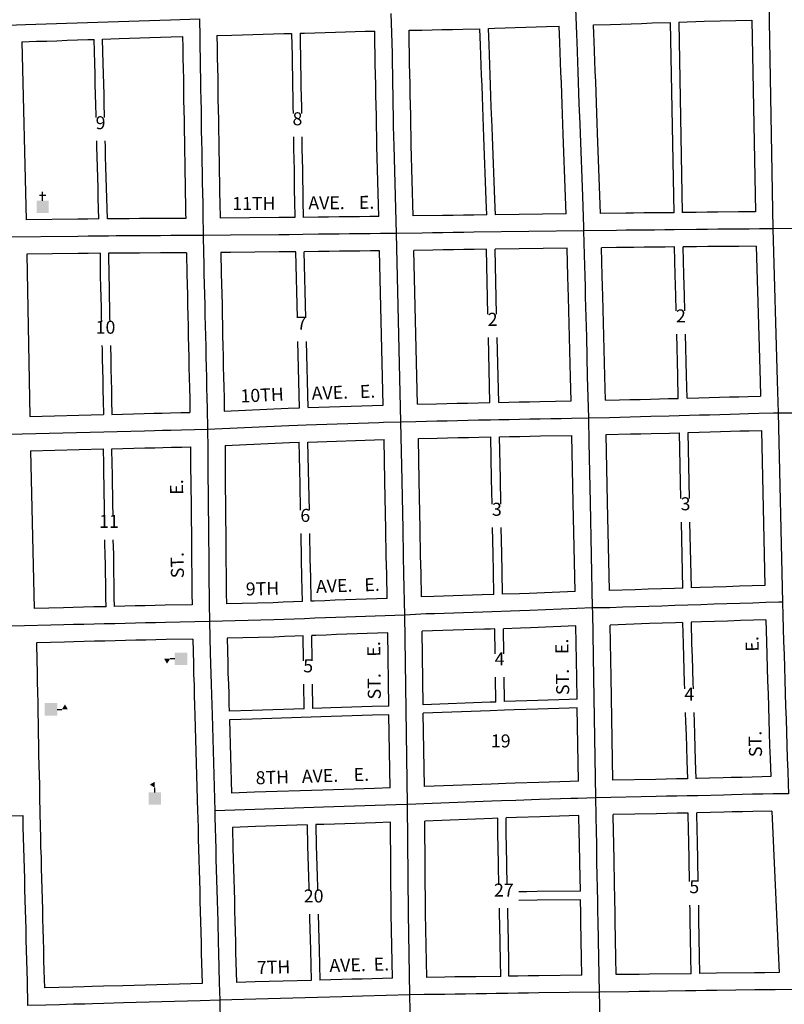
# Model space of a CAD drawing. Extents: x 2014810 to 2027472, y 16469659 to 16479748.
# Drawn here: x 2021221 to 2022689, y 16472814 to 16474706 of the extents above; entities that cross this region are included whole.
import ezdxf
from ezdxf.enums import TextEntityAlignment as Align

# ---------------------------------------------------------------- set-up
doc = ezdxf.new("R2010")
doc.units = 0
doc.header["$MEASUREMENT"] = 0
for name, color, linetype in [('L17', 7, 'CONTINUOUS'), ('L18', 7, 'CONTINUOUS'), ('L23', 7, 'CONTINUOUS'), ('L3', 7, 'CONTINUOUS'), ('L9', 7, 'CONTINUOUS')]:
    doc.layers.add(name, color=color, linetype=linetype)
doc.styles.add('STYLE-FONT002', font='font002.shx')

# ---------------------------------------------------------------- blocks, each defined once
blk = doc.blocks.new('CH')
at = {"layer": 'L17', "color": 7, "linetype": 'CONTINUOUS'}
for p, q in [((-98, 178), (101, 178)), ((0, 0), (0, 282))]:
    blk.add_line(p, q, dxfattribs=at)
at = {"layer": 'L17', "color": 7, "linetype": 'CONTINUOUS', "extrusion": (0, 0, -1)}
blk.add_solid([(195, -398), (195, 0), (-195, -398), (-195, 0)], dxfattribs=at)
blk = doc.blocks.new('SCL')
at = {"layer": 'L17', "color": 7, "linetype": 'CONTINUOUS'}
blk.add_line((199, 398), (199, 547), dxfattribs=at)
blk.add_solid([(41, 647), (199, 738), (199, 547)], dxfattribs=at)
at = {"layer": 'L17', "color": 7, "linetype": 'CONTINUOUS', "extrusion": (0, 0, -1)}
blk.add_solid([(0, 0), (0, 398), (-398, 0), (-398, 398)], dxfattribs=at)

msp = doc.modelspace()

# ---------------------------------------------------------------- linework, layer by layer
at = {"layer": 'L18', "color": 7, "linetype": 'CONTINUOUS'}
for p, q in [((2022469.9, 16474700.4), (2022476.6, 16474334.9)), ((2022486.2, 16474700.8), (2022492.9, 16474335.1)), ((2022626.7, 16474704.9), (2022633.4, 16474336.6)), ((2021225, 16474663.2), (2021233, 16474321.3)), ((2021976.1, 16474328.6), (2021972.5, 16474464.5)), ((2021910.1, 16474327.6), (2021906.5, 16474462.7)), ((2021234.4, 16474255.3), (2021239.9, 16473943.4)), ((2021753.8, 16474132.7), (2021750.8, 16474259.8)), ((2021770.2, 16474132.7), (2021767.2, 16474259.9)), ((2021918.8, 16473965.2), (2021911.7, 16474261.7)), ((2021984.7, 16473967), (2021977.7, 16474262.4)), ((2022119.7, 16474140), (2022116.8, 16474264.5)), ((2022136.5, 16474140), (2022133.5, 16474264.7)), ((2021757.9, 16473959.8), (2021754.9, 16474087.5)), ((2021774.3, 16473960.3), (2021771.2, 16474087.5)), ((2022123.7, 16473970.1), (2022120.8, 16474094.9)), ((2022140.5, 16473970.4), (2022137.5, 16474094.9)), ((2022644.9, 16473916.6), (2022651.5, 16473618.7)), ((2021241.3, 16473877.4), (2021248.4, 16473574.6)), ((2021765.6, 16473474.2), (2021764.9, 16473521.8)), ((2021782.2, 16473474.2), (2021781.5, 16473522.5)), ((2021929.5, 16473386.9), (2021927.5, 16473527.8)), ((2021995.5, 16473389.6), (2021993.4, 16473530.6)), ((2022133.6, 16473487.6), (2022132.9, 16473535.1)), ((2022150.3, 16473487.6), (2022149.6, 16473535.7)), ((2022135, 16473394.8), (2022134.3, 16473442.5)), ((2022151.6, 16473395.5), (2022150.9, 16473442.5)), ((2021766.9, 16473381.7), (2021766.3, 16473429.2)), ((2021783.5, 16473382.2), (2021782.8, 16473429.2)), ((2021931.8, 16473229.9), (2021929.7, 16473370.4)), ((2021997.8, 16473232.2), (2021995.7, 16473373.2)), ((2022665.1, 16473185.4), (2022671.6, 16473042.9)), ((2021934.2, 16472987.9), (2021932.6, 16473163.8)), ((2022000.2, 16472988.5), (2021998.5, 16473166.2)), ((2022671.6, 16473042.9), (2022679.3, 16472875.2)), ((2022002.2, 16472865.7), (2022000.2, 16472988.8)), ((2021936.2, 16472864.3), (2021934.2, 16472987.7))]:
    msp.add_line(p, q, dxfattribs=at)
at = {"layer": 'L18', "color": 7, "linetype": 'CONTINUOUS', "flags": 128}
for points in [[(2022120.7, 16474688.7), (2022132.6, 16474689.1), (2022152.6, 16474689.8), (2022172.3, 16474690.5), (2022192.3, 16474691.2), (2022212.3, 16474691.9), (2022232.4, 16474692.6), (2022256.7, 16474693.5)], [(2022270.1, 16474332.7), (2022268.8, 16474365.2), (2022264.3, 16474485.7), (2022263.8, 16474504.7), (2022262.2, 16474543.1), (2022261.5, 16474563.4), (2022260.8, 16474584.6), (2022260, 16474604.5), (2022258, 16474662), (2022256.7, 16474693.5)], [(2022322.7, 16474695.7), (2022355, 16474696.7), (2022375.1, 16474697.3), (2022395.1, 16474698), (2022415, 16474698.6), (2022435, 16474699.3), (2022469.9, 16474700.4)], [(2022336.1, 16474333.6), (2022334.8, 16474367.7), (2022330.2, 16474487.8), (2022329.7, 16474506.9), (2022328.2, 16474545.7), (2022327.4, 16474565.7), (2022326.7, 16474587), (2022325.9, 16474606.9), (2022323.9, 16474664.5), (2022323.3, 16474678.6), (2022322.7, 16474695.7)], [(2022486.2, 16474700.8), (2022535.3, 16474702.5), (2022626.7, 16474704.9)], [(2021379.9, 16474668.2), (2021411.3, 16474669.3), (2021451.3, 16474670.5), (2021470.8, 16474671.2), (2021490.8, 16474671.8), (2021511.6, 16474672.5), (2021533.4, 16474673.2)], [(2021533.4, 16474673.2), (2021533.6, 16474651.6), (2021534.1, 16474631.7), (2021534.4, 16474611.7), (2021534.9, 16474591.7), (2021535.2, 16474572.1), (2021535.4, 16474551.9), (2021535.9, 16474532), (2021536.2, 16474512.2), (2021536.4, 16474492), (2021536.9, 16474472), (2021537.2, 16474452.2), (2021537.4, 16474432.1), (2021537.9, 16474412.1), (2021538.2, 16474392.4), (2021538.5, 16474372.2), (2021539, 16474352.5), (2021539.2, 16474333), (2021539.4, 16474324)], [(2021599.3, 16474675.2), (2021628.2, 16474676), (2021648.3, 16474676.6), (2021668.3, 16474677.2), (2021688.3, 16474677.7), (2021708, 16474678.3), (2021728, 16474678.9), (2021742.8, 16474679.3)], [(2021599.3, 16474675.2), (2021599.6, 16474652.9), (2021600.1, 16474633), (2021600.4, 16474613), (2021600.9, 16474593), (2021601.1, 16474572.9), (2021601.4, 16474553.2), (2021601.9, 16474533.3), (2021602.2, 16474513.1), (2021602.4, 16474493.3), (2021602.9, 16474473.2), (2021603.2, 16474453), (2021603.4, 16474433.3), (2021603.9, 16474413.4), (2021604.2, 16474393.2), (2021604.4, 16474373.5), (2021605, 16474353.7), (2021605.3, 16474324.5)], [(2021742.8, 16474679.3), (2021743.1, 16474657), (2021743.6, 16474637), (2021743.9, 16474617), (2021744.4, 16474597.1), (2021744.6, 16474577), (2021744.9, 16474557.3), (2021745.4, 16474537.3), (2021745.6, 16474525.3)], [(2021758.9, 16474679.7), (2021767.5, 16474679.9), (2021787.3, 16474680.5), (2021807.3, 16474681.1), (2021827.3, 16474681.7), (2021846.1, 16474682.2), (2021864.8, 16474682.8), (2021883.8, 16474683.3), (2021902.4, 16474683.8)], [(2021758.9, 16474679.7), (2021759.2, 16474657.4), (2021759.7, 16474637.5), (2021759.9, 16474617.5), (2021760.4, 16474597.5), (2021760.7, 16474577.4), (2021760.9, 16474557.7), (2021761.5, 16474537.8), (2021761.6, 16474525.3)], [(2021906.5, 16474463.1), (2021906.2, 16474480.8), (2021905.7, 16474500.8), (2021905.5, 16474520.8), (2021905, 16474540.5), (2021904.7, 16474560.4), (2021904.2, 16474580.4), (2021904, 16474600.4), (2021903.5, 16474620.3), (2021903.2, 16474640.2), (2021902.7, 16474660.2), (2021902.4, 16474683.8)], [(2021968.4, 16474685.4), (2021992.7, 16474685.8), (2022012.5, 16474686.2), (2022031.5, 16474686.5), (2022051.5, 16474686.9), (2022071.3, 16474687.3), (2022104.4, 16474687.9)], [(2021972.5, 16474464.1), (2021972.2, 16474482.1), (2021971.7, 16474502.1), (2021971.5, 16474522), (2021971, 16474541.8), (2021970.7, 16474561.7), (2021970.2, 16474581.6), (2021969.9, 16474601.6), (2021969.4, 16474621.5), (2021969.2, 16474641.5), (2021968.7, 16474661.4), (2021968.4, 16474685.4)], [(2022117.7, 16474330.5), (2022116.5, 16474359.7), (2022112, 16474480.2), (2022111.5, 16474499.2), (2022110, 16474537.6), (2022109.2, 16474557.8), (2022108.5, 16474579.1), (2022107.7, 16474598.9), (2022105.7, 16474656.5), (2022104.4, 16474687.9)], [(2022134, 16474330.7), (2022132.8, 16474360.4), (2022128.3, 16474480.9), (2022127.8, 16474499.9), (2022126.2, 16474538.3), (2022125.5, 16474558.6), (2022124.8, 16474579.8), (2022124, 16474599.7), (2022122, 16474657.2), (2022120.7, 16474688.7)], [(2021225, 16474663.2), (2021252.7, 16474664.1), (2021272.8, 16474664.7), (2021292, 16474665.3), (2021311.8, 16474666), (2021331.8, 16474666.7), (2021351.5, 16474667.3), (2021363.6, 16474667.7)], [(2021367.4, 16474517.6), (2021367.3, 16474521.9), (2021366.8, 16474541.8), (2021366.3, 16474561.8), (2021365.8, 16474581.6), (2021365.3, 16474601.6), (2021364.7, 16474621.5), (2021363.6, 16474667.7)], [(2021383.7, 16474517.6), (2021383.6, 16474522.1), (2021383.1, 16474541.9), (2021382.6, 16474561.9), (2021382.1, 16474581.8), (2021381.6, 16474601.8), (2021381, 16474621.7), (2021379.9, 16474668.2)], [(2021372.6, 16474322.8), (2021372.1, 16474342.7), (2021371.6, 16474362.6), (2021371.1, 16474382.4), (2021370.6, 16474402.2), (2021370.1, 16474422.4), (2021369.3, 16474442.4), (2021368.8, 16474462.1), (2021368.5, 16474472.8)], [(2021388.9, 16474322.9), (2021388.4, 16474342.8), (2021387.9, 16474362.8), (2021387.4, 16474382.5), (2021386.9, 16474402.4), (2021386.3, 16474422.6), (2021385.6, 16474442.6), (2021385.1, 16474462.3), (2021384.8, 16474472.8)], [(2021746.4, 16474480.3), (2021746.7, 16474457.1), (2021746.9, 16474437.4), (2021747.4, 16474417.5), (2021747.7, 16474397.3), (2021747.9, 16474377.6), (2021748.5, 16474357.8), (2021748.9, 16474325.7)], [(2021762.4, 16474480.3), (2021762.7, 16474457.6), (2021763, 16474437.8), (2021763.5, 16474417.9), (2021763.7, 16474397.7), (2021764, 16474378), (2021764.5, 16474358.3), (2021764.9, 16474325.9)], [(2022270.1, 16474332.7), (2022134, 16474330.7)], [(2022476.6, 16474334.9), (2022459.4, 16474334.8), (2022439.4, 16474334.5), (2022419.4, 16474334.3), (2022399.3, 16474334.1), (2022384.9, 16474334), (2022336.1, 16474333.6)], [(2022633.4, 16474336.6), (2022601.2, 16474336.2), (2022561.1, 16474335.9), (2022541.1, 16474335.6), (2022519.9, 16474335.4), (2022492.9, 16474335.1)], [(2021372.6, 16474322.8), (2021351.6, 16474322.6), (2021332.1, 16474322.3), (2021233, 16474321.3)], [(2021405.4, 16474323.1), (2021390.9, 16474323), (2021388.9, 16474322.9)], [(2021539.4, 16474324), (2021530.5, 16474323.9), (2021510.5, 16474323.8), (2021450.5, 16474323.4), (2021430.7, 16474323.3), (2021405.5, 16474323.1)], [(2021748.9, 16474325.7), (2021737.7, 16474325.6), (2021718.2, 16474325.5), (2021605.3, 16474324.5)], [(2021910.1, 16474327.6), (2021893.3, 16474327.4), (2021873.3, 16474327.2), (2021853.3, 16474327), (2021833.8, 16474326.7), (2021813.8, 16474326.5), (2021793.8, 16474326.3), (2021764.9, 16474325.9)], [(2022117.7, 16474330.5), (2022092.5, 16474330.2), (2022072.7, 16474329.8), (2022052.7, 16474329.6), (2022032.7, 16474329.3), (2021976.1, 16474328.6)], [(2021374.9, 16474256.8), (2021352.3, 16474256.6), (2021332.8, 16474256.3), (2021234.4, 16474255.3)], [(2021374.9, 16474256.8), (2021375.4, 16474212.7), (2021375.9, 16474192.6), (2021376.4, 16474172.7), (2021376.9, 16474152.9), (2021377.2, 16474133), (2021377.4, 16474125.4)], [(2021396.3, 16474257), (2021391, 16474257)], [(2021391, 16474257), (2021391.5, 16474213.1), (2021392.1, 16474193), (2021392.6, 16474173.1), (2021393.1, 16474153.3), (2021393.3, 16474133.4), (2021393.5, 16474125.4)], [(2021406, 16474257.1), (2021396.3, 16474257)], [(2021541, 16474258), (2021490.9, 16474257.7), (2021450.9, 16474257.4), (2021431.2, 16474257.3), (2021406, 16474257.1)], [(2021541, 16474258), (2021541.5, 16474216.8), (2021542.1, 16474196.8), (2021542.6, 16474176.9), (2021543.1, 16474157.1), (2021543.3, 16474137.1), (2021543.8, 16474117), (2021544.3, 16474097.2), (2021544.8, 16474077.2), (2021545.3, 16474057.4), (2021545.6, 16474037.7), (2021546.1, 16474018), (2021546.6, 16473998), (2021547.1, 16473978.2), (2021547.5, 16473951.1)], [(2021750.8, 16474259.8), (2021738.2, 16474259.6), (2021718.7, 16474259.5), (2021625.7, 16474258.7), (2021607, 16474258.5)], [(2021607, 16474258.5), (2021607.5, 16474218.1), (2021608, 16474198.5), (2021608.5, 16474178.5), (2021609.1, 16474158.3), (2021609.3, 16474138.4), (2021609.8, 16474118.7), (2021610.3, 16474098.8), (2021610.8, 16474078.9), (2021611.3, 16474058.7), (2021611.6, 16474039), (2021612.1, 16474019.7), (2021612.6, 16473999.6), (2021613.1, 16473979.4), (2021613.4, 16473953.5)], [(2021911.7, 16474261.7), (2021894.1, 16474261.4), (2021874.1, 16474261.2), (2021854.1, 16474261), (2021834.6, 16474260.7), (2021814.6, 16474260.5), (2021794.6, 16474260.3), (2021767.2, 16474259.9)], [(2022116.8, 16474264.5), (2022093.5, 16474264.2), (2022073.7, 16474263.9), (2022053.7, 16474263.6), (2022033.7, 16474263.3), (2022013.7, 16474263), (2021977.7, 16474262.4)], [(2022272.1, 16474266.7), (2022133.5, 16474264.7)], [(2022279.5, 16473973.1), (2022278.3, 16474019.1), (2022276.5, 16474095.7), (2022274.4, 16474172.6), (2022273.9, 16474192.1), (2022273.4, 16474212.1), (2022272.1, 16474266.7)], [(2022478.1, 16474269), (2022460.1, 16474268.8), (2022440.1, 16474268.5), (2022420.1, 16474268.4), (2022400.1, 16474268.2), (2022385.6, 16474268), (2022366.8, 16474267.8), (2022338.1, 16474267.5)], [(2022345.5, 16473974.5), (2022344.3, 16474020.7), (2022342.5, 16474097.4), (2022340.4, 16474174.4), (2022339.9, 16474193.8), (2022339.4, 16474213.7), (2022338.1, 16474267.5)], [(2022481.2, 16474146.4), (2022480.4, 16474175.8), (2022479.9, 16474195.3), (2022479.4, 16474215.2), (2022478.1, 16474269)], [(2022634.9, 16474270.6), (2022601.8, 16474270.2), (2022561.9, 16474269.9), (2022541.8, 16474269.6), (2022520.5, 16474269.4), (2022494.9, 16474269.1)], [(2022498, 16474146.4), (2022497.2, 16474176), (2022496.7, 16474195.5), (2022496.2, 16474215.4), (2022494.9, 16474269.1)], [(2022634.9, 16474270.6), (2022642.4, 16474011), (2022643.2, 16473982.6)], [(2022485.4, 16473978.1), (2022484.3, 16474022.2), (2022482.4, 16474101.5)], [(2022502.2, 16473978.6), (2022501.1, 16474022.3), (2022499.2, 16474101.5)], [(2021378.6, 16474079.6), (2021378.7, 16474073.1), (2021379.2, 16474053.3), (2021379.5, 16474033.5), (2021380, 16474013.8), (2021380.5, 16473993.8), (2021381, 16473974), (2021381.4, 16473946.9)], [(2021394.7, 16474079.6), (2021395.3, 16474053.7), (2021395.6, 16474033.9), (2021396.1, 16474014.2), (2021396.6, 16473994.2), (2021397.1, 16473974.4), (2021397.5, 16473947.3)], [(2022140.5, 16473970.4), (2022159.9, 16473970.8), (2022179.7, 16473971.2), (2022199.7, 16473971.6), (2022219.7, 16473972), (2022279.5, 16473973.1)], [(2022345.5, 16473974.5), (2022372.2, 16473975.2), (2022392, 16473975.7), (2022412, 16473976.2), (2022431.7, 16473976.7), (2022466.8, 16473977.6)], [(2022466.7, 16473977.6), (2022485.4, 16473978.1)], [(2022502.2, 16473978.6), (2022524.9, 16473979.3), (2022544.5, 16473979.8), (2022564.2, 16473980.3), (2022583.9, 16473980.9), (2022601.9, 16473981.4), (2022619.4, 16473981.9), (2022643.2, 16473982.6)], [(2021613.4, 16473953.5), (2021736, 16473959.3), (2021757.9, 16473959.8)], [(2021774.3, 16473960.3), (2021918.8, 16473965.2)], [(2021984.7, 16473967), (2022020.8, 16473967.8), (2022040.8, 16473968.3), (2022060.8, 16473968.7), (2022080.8, 16473969.2), (2022100.8, 16473969.6), (2022123.7, 16473970.1)], [(2021239.9, 16473943.4), (2021381.4, 16473946.9)], [(2021397.5, 16473947.3), (2021459.3, 16473948.9), (2021478.5, 16473949.4), (2021494, 16473949.8), (2021510.3, 16473950.2), (2021530.3, 16473950.7), (2021547.5, 16473951.1)], [(2022504.3, 16473912.7), (2022546.3, 16473913.8), (2022566.1, 16473914.4), (2022585.8, 16473914.9), (2022603.8, 16473915.5), (2022621.3, 16473915.9), (2022644.9, 16473916.6)], [(2021774.2, 16473894.3), (2021920.2, 16473899.2)], [(2021926.3, 16473593.8), (2021925.4, 16473640.1), (2021924.6, 16473675), (2021923.7, 16473726), (2021921.9, 16473819.1), (2021920.2, 16473899.2)], [(2021986.2, 16473901), (2022022.3, 16473901.8), (2022042.3, 16473902.3), (2022062.3, 16473902.7), (2022082.3, 16473903.2), (2022102.3, 16473903.6), (2022125.2, 16473904.1)], [(2021992.3, 16473596.7), (2021991.4, 16473641.5), (2021990.6, 16473676.4), (2021989.7, 16473727.2), (2021987.9, 16473820.5), (2021986.2, 16473901)], [(2022127.8, 16473775.1), (2022126.9, 16473823.6), (2022125.2, 16473904.1)], [(2022141.9, 16473904.5), (2022161.2, 16473904.8), (2022180.9, 16473905.2), (2022200.9, 16473905.6), (2022220.9, 16473906), (2022280.9, 16473907.1)], [(2022144.6, 16473775.1), (2022143.6, 16473823.9), (2022141.9, 16473904.5)], [(2022287.2, 16473607.3), (2022283.6, 16473777.2), (2022280.9, 16473907.1)], [(2022346.9, 16473908.5), (2022393.7, 16473909.7), (2022413.7, 16473910.2), (2022433.4, 16473910.7), (2022468.4, 16473911.6)], [(2022353.1, 16473608.9), (2022349.6, 16473778.5), (2022346.9, 16473908.5)], [(2022468.5, 16473911.6), (2022487.9, 16473912.1)], [(2022490.5, 16473785.6), (2022487.9, 16473912.1)], [(2022506.9, 16473785.6), (2022504.3, 16473912.7)], [(2021241.3, 16473877.4), (2021381.7, 16473880.9)], [(2021383.7, 16473752.4), (2021383.6, 16473755.9), (2021383.4, 16473775.9), (2021383.1, 16473792.4), (2021382.8, 16473812.3), (2021382.3, 16473832.1), (2021382, 16473851.5), (2021381.7, 16473880.9)], [(2021397.8, 16473881.3), (2021461, 16473882.9), (2021480.2, 16473883.4), (2021495.7, 16473883.8), (2021512, 16473884.2), (2021531.9, 16473884.7), (2021548.9, 16473885.1)], [(2021399.8, 16473752.4), (2021399.5, 16473776.3), (2021399.2, 16473792.8), (2021399, 16473812.7), (2021398.5, 16473832.5), (2021398.2, 16473852), (2021397.8, 16473881.3)], [(2021548.9, 16473885.1), (2021548.9, 16473841.8), (2021549.2, 16473821.7), (2021549.5, 16473801.7), (2021549.7, 16473782), (2021549.7, 16473762.1), (2021550, 16473742), (2021550.2, 16473722.5), (2021550.2, 16473702.6), (2021550.5, 16473682.4), (2021550.7, 16473662.5), (2021551, 16473642.8), (2021551, 16473622.8), (2021551.3, 16473602.7), (2021551.5, 16473581.8)], [(2021614.9, 16473887.5), (2021738.4, 16473893.3), (2021757.4, 16473893.8)], [(2021614.9, 16473887.5), (2021614.9, 16473842.3), (2021615.2, 16473822.5), (2021615.4, 16473802.6), (2021615.7, 16473782.4), (2021615.7, 16473762.5), (2021616, 16473742.8), (2021616.2, 16473722.9), (2021616.2, 16473703.1), (2021616.5, 16473683.3), (2021616.7, 16473663.3), (2021617, 16473643.2), (2021617, 16473623.3), (2021617.3, 16473603.6), (2021617.5, 16473583.4)], [(2021760.1, 16473763.2), (2021759.1, 16473813.1), (2021757.4, 16473893.8)], [(2021776.9, 16473763.2), (2021775.9, 16473813.8), (2021774.2, 16473894.3)], [(2022131.3, 16473601.2), (2022130.4, 16473644.6), (2022129.6, 16473679.5), (2022128.7, 16473729.9)], [(2022148, 16473601.7), (2022147.2, 16473644.9), (2022146.3, 16473679.8), (2022145.5, 16473729.9)], [(2022494.1, 16473613.5), (2022491.5, 16473740.6)], [(2022510.5, 16473614.1), (2022507.8, 16473740.6)], [(2021763.5, 16473587.8), (2021762.6, 16473634.1), (2021761.8, 16473669), (2021761, 16473718.5)], [(2021780.3, 16473588.5), (2021779.4, 16473634.7), (2021778.6, 16473669.7), (2021777.8, 16473718.5)], [(2021386.4, 16473577.9), (2021386.1, 16473595.1), (2021385.8, 16473625.2), (2021385.5, 16473640.9), (2021385.2, 16473658.6), (2021384.9, 16473678.5), (2021384.4, 16473698.5), (2021384.3, 16473706.5)], [(2021402.5, 16473578.3), (2021402.3, 16473595.5), (2021401.9, 16473625.6), (2021401.6, 16473641.3), (2021401.4, 16473659), (2021401.1, 16473678.9), (2021400.4, 16473706.5)], [(2022494.1, 16473613.5), (2022477.8, 16473613), (2022452.8, 16473612.2), (2022427.7, 16473611.4), (2022402.7, 16473610.5), (2022353.1, 16473608.9)], [(2022651.5, 16473618.7), (2022602.6, 16473617.1), (2022577.6, 16473616.3), (2022527.6, 16473614.6), (2022510.5, 16473614.1)], [(2021926.3, 16473593.8), (2021826.2, 16473590.3), (2021806.3, 16473589.5), (2021786.3, 16473588.7), (2021780.3, 16473588.5)], [(2022109, 16473600.4), (2022016.2, 16473597.4), (2021992.3, 16473596.7)], [(2022131.3, 16473601.2), (2022108.9, 16473600.4)], [(2022287.2, 16473607.3), (2022199, 16473603.5), (2022180.2, 16473602.8), (2022148, 16473601.7)], [(2021386.4, 16473577.9), (2021382.3, 16473577.8), (2021362.8, 16473577.4), (2021342.8, 16473576.9), (2021323, 16473576.4), (2021304.7, 16473576), (2021248.4, 16473574.6)], [(2021551.5, 16473581.8), (2021500.1, 16473580.6), (2021480.8, 16473580.2), (2021461.3, 16473579.7), (2021442.3, 16473579.3), (2021422.3, 16473578.8), (2021402.5, 16473578.3)], [(2021763.5, 16473587.8), (2021746.3, 16473587.1), (2021726.6, 16473586.3), (2021707.3, 16473585.6), (2021617.5, 16473583.4)], [(2022288.5, 16473541.3), (2022201.6, 16473537.5), (2022182.4, 16473536.9), (2022149.6, 16473535.7)], [(2022291.1, 16473400.1), (2022290.5, 16473441.2), (2022288.5, 16473541.3)], [(2022493.4, 16473547.5), (2022480, 16473547), (2022454.9, 16473546.2), (2022430, 16473545.4), (2022354.5, 16473542.7)], [(2022359.4, 16473244.5), (2022356.4, 16473442.4), (2022354.5, 16473542.7)], [(2022493.4, 16473547.5), (2022494.6, 16473506.3), (2022495.5, 16473481.3), (2022496.2, 16473456.6), (2022496.9, 16473431.5), (2022497.3, 16473420)], [(2022653.4, 16473552.7), (2022629.7, 16473551.9), (2022604.7, 16473551.1), (2022579.7, 16473550.3), (2022529.7, 16473548.7), (2022509.9, 16473548)], [(2022509.9, 16473548), (2022511, 16473506.6), (2022512, 16473481.6), (2022512.7, 16473456.9), (2022513.4, 16473431.8), (2022513.8, 16473420)], [(2022653.4, 16473552.7), (2022654.5, 16473510.2), (2022655.5, 16473485.2), (2022656.2, 16473460.5), (2022656.9, 16473435.4), (2022657.8, 16473410.5), (2022658.5, 16473385.8), (2022659.2, 16473360.6), (2022660.1, 16473335.8), (2022660.8, 16473311.1), (2022661.5, 16473285.9), (2022662.8, 16473251.4)], [(2021764.9, 16473521.8), (2021748.9, 16473521.2), (2021729.2, 16473520.4), (2021709.4, 16473519.6), (2021618.9, 16473517.4)], [(2021927.5, 16473527.8), (2021828.7, 16473524.3), (2021809, 16473523.5), (2021789, 16473522.8), (2021781.5, 16473522.5)], [(2022132.9, 16473535.1), (2021993.4, 16473530.6)], [(2022124.5, 16473534.9), (2022111.1, 16473534.4)], [(2021552.9, 16473515.8), (2021501.6, 16473514.6), (2021482.3, 16473514.2), (2021462.9, 16473513.7), (2021443.9, 16473513.3), (2021423.9, 16473512.8), (2021403.9, 16473512.3), (2021383.9, 16473511.8), (2021364.4, 16473511.4), (2021344.3, 16473510.9), (2021324.6, 16473510.4), (2021306.4, 16473510), (2021253, 16473508.7)], [(2021253, 16473508.7), (2021253.4, 16473473.4), (2021253.9, 16473453.7), (2021254.4, 16473433.4), (2021254.7, 16473413.5), (2021255.2, 16473393.4), (2021255.5, 16473373.4), (2021256, 16473353.5), (2021256.2, 16473333.6), (2021256.7, 16473313.6), (2021257, 16473293.6), (2021257.5, 16473273.6), (2021257.7, 16473253.8), (2021258.3, 16473236.3), (2021258.6, 16473210.4)], [(2021552.9, 16473515.8), (2021554.1, 16473467.9), (2021554.6, 16473447.7), (2021555.4, 16473427.7), (2021555.9, 16473408), (2021556.4, 16473388.3), (2021556.9, 16473369.1), (2021562.2, 16473184.9)], [(2021618.9, 16473517.4), (2021620.1, 16473469.6), (2021620.6, 16473449.8), (2021621.4, 16473429.8), (2021621.9, 16473409.7), (2021622.4, 16473390), (2021622.7, 16473376.9)], [(2021929.5, 16473386.9), (2021897.5, 16473385.9), (2021838.4, 16473384), (2021818.4, 16473383.3), (2021783.5, 16473382.2)], [(2022135, 16473394.8), (2022123.8, 16473394.4), (2021995.5, 16473389.6)], [(2022291.1, 16473400.1), (2022275.5, 16473399.6), (2022215.4, 16473397.6), (2022151.6, 16473395.5)], [(2021766.9, 16473381.7), (2021666.9, 16473378.4), (2021622.7, 16473376.9)], [(2021929.7, 16473370.4), (2021897.9, 16473369.4), (2021838.9, 16473367.5), (2021818.9, 16473366.8), (2021798.7, 16473366.2), (2021667.3, 16473361.9), (2021623.2, 16473360.4)], [(2022151.8, 16473379), (2022124, 16473378), (2021995.7, 16473373.2)], [(2022291.3, 16473383.7), (2022275.7, 16473383.2), (2022215.7, 16473381.2), (2022170.1, 16473379.7), (2022151.8, 16473379)], [(2022293.4, 16473242.7), (2022291.3, 16473383.7)], [(2022498.7, 16473374.9), (2022499.2, 16473356.7), (2022500.2, 16473331.8), (2022500.9, 16473307.1), (2022501.6, 16473282), (2022502.9, 16473247.5)], [(2022515.2, 16473374.9), (2022515.7, 16473357), (2022516.6, 16473332.1), (2022517.3, 16473307.4), (2022518, 16473282.3), (2022519.3, 16473247.8)], [(2021623.2, 16473360.4), (2021627.2, 16473219.9)], [(2022153.9, 16473238), (2022126.1, 16473237), (2021997.8, 16473232.2)], [(2022293.4, 16473242.7), (2022277.7, 16473242.2), (2022217.7, 16473240.2), (2022172.2, 16473238.7), (2022153.9, 16473238)], [(2022502.9, 16473247.5), (2022482, 16473247), (2022461.9, 16473246.6), (2022442.4, 16473246.2), (2022359.4, 16473244.5)], [(2022662.8, 16473251.4), (2022646.6, 16473251), (2022627.1, 16473250.5), (2022607.1, 16473250), (2022586.8, 16473249.5), (2022571.6, 16473249.1), (2022519.3, 16473247.8)], [(2022522, 16473247.8), (2022520.2, 16473247.8)], [(2021931.8, 16473229.9), (2021901.9, 16473228.9), (2021842.9, 16473227), (2021822.9, 16473226.3), (2021802.7, 16473225.7), (2021671.3, 16473221.4), (2021627.2, 16473219.9)], [(2021258.6, 16473210.4), (2021259.8, 16473155.3), (2021260.3, 16473135.4), (2021260.8, 16473115.9), (2021261.5, 16473095.9), (2021262.1, 16473075.7), (2021262.6, 16473055.8), (2021263.1, 16473035.8), (2021263.6, 16473015.8), (2021264.1, 16472995.9), (2021264.6, 16472978.5), (2021265.1, 16472958.8), (2021265.6, 16472938.9), (2021266.1, 16472918.9), (2021266.6, 16472898.9), (2021267.1, 16472878.9), (2021268, 16472845.4)], [(2021562.2, 16473185), (2021562.5, 16473172), (2021563, 16473152), (2021563.5, 16473132.1), (2021564, 16473112.2), (2021564.5, 16473092.2), (2021565, 16473072), (2021565.8, 16473052.1), (2021566.3, 16473032.3), (2021566.8, 16473012.3), (2021567.3, 16472992.3), (2021567.8, 16472972.4), (2021568.8, 16472932.3), (2021569.3, 16472912.2), (2021570.9, 16472854.1)], [(2022504.4, 16473181.5), (2022483.3, 16473181), (2022463.3, 16473180.6), (2022443.8, 16473180.2), (2022360.4, 16473178.5)], [(2022366.3, 16472871), (2022365.6, 16472903.3), (2022364.4, 16472973.7), (2022363.9, 16472992.9), (2022363.7, 16473012.8), (2022362.1, 16473087.1), (2022361.6, 16473125.1), (2022361, 16473145), (2022360.4, 16473178.5)], [(2022506.9, 16473050), (2022506.1, 16473090.1), (2022505.6, 16473128), (2022505, 16473148), (2022504.4, 16473181.5)], [(2022665.1, 16473185.4), (2022628.8, 16473184.5), (2022608.7, 16473184), (2022588.5, 16473183.5), (2022573.2, 16473183.1), (2022521.1, 16473181.8)], [(2022523.6, 16473050), (2022522.8, 16473090.4), (2022522.2, 16473128.3), (2022521.7, 16473148.3), (2022521.1, 16473181.8)], [(2021772.5, 16473158.7), (2021673.5, 16473155.5), (2021629, 16473154)], [(2021772.5, 16473158.7), (2021773.5, 16473118.6), (2021774, 16473098.6), (2021774.5, 16473078.8), (2021775.2, 16473058.9), (2021775.8, 16473038.7), (2021775.9, 16473032.3)], [(2021932.6, 16473163.8), (2021904, 16473162.9), (2021845.1, 16473161), (2021825, 16473160.4), (2021804.7, 16473159.7), (2021789.1, 16473159.2)], [(2021789.1, 16473159.2), (2021790.1, 16473119.1), (2021790.6, 16473099.2), (2021791.1, 16473079.4), (2021791.8, 16473059.4), (2021792.4, 16473039.3), (2021792.5, 16473032.3)], [(2022138.5, 16473171.4), (2022128.5, 16473171.1), (2021998.5, 16473166.2)], [(2022141, 16473043.6), (2022140.2, 16473080.7), (2022139.6, 16473118.5), (2022139.1, 16473138.3), (2022138.5, 16473171.4)], [(2022294.5, 16473176.7), (2022219.9, 16473174.2), (2022174.4, 16473172.7), (2022154.5, 16473172)], [(2022156.9, 16473043.6), (2022156.1, 16473081.2), (2022155.6, 16473119.1), (2022155.1, 16473138.9), (2022154.5, 16473172)], [(2022297.3, 16473031.7), (2022296.1, 16473085.9), (2022295.6, 16473123.8), (2022295.1, 16473143.6), (2022294.5, 16473176.7)], [(2021629, 16473154), (2021630, 16473113.8), (2021630.5, 16473093.9), (2021631, 16473074.1), (2021631.7, 16473054.2), (2021632.3, 16473034), (2021632.8, 16473014), (2021633.3, 16472994), (2021633.8, 16472974), (2021634.8, 16472934), (2021635.3, 16472913.9), (2021636.8, 16472855.9)], [(2022297.3, 16473031.7), (2022214.2, 16473030.5), (2022194.2, 16473030.2), (2022178.9, 16473029.9)], [(2022297.6, 16473015), (2022214.6, 16473013.8), (2022178.9, 16473013.2)], [(2022300.3, 16472870), (2022299.6, 16472902), (2022298.5, 16472972.2), (2022297.9, 16472991.6), (2022297.7, 16473011.7), (2022297.6, 16473015)], [(2022144.3, 16472867.7), (2022143.7, 16472896.7), (2022142.5, 16472967), (2022142, 16472986.4), (2022141.9, 16472998.7)], [(2022160.2, 16472867.9), (2022159.6, 16472897.3), (2022158.5, 16472967.5), (2022157.9, 16472986.9), (2022157.8, 16472998.7)], [(2022510.3, 16472872.9), (2022509.6, 16472906.2), (2022508.4, 16472976.6), (2022507.9, 16472995.9), (2022507.8, 16473004.8)], [(2022527, 16472873.2), (2022526.3, 16472906.5), (2022525.1, 16472976.9), (2022524.6, 16472996.2), (2022524.5, 16473004.8)], [(2021777.1, 16472987.2), (2021777.3, 16472978.8), (2021778.3, 16472938.7), (2021778.8, 16472918.7), (2021780.4, 16472859.9)], [(2021793.7, 16472987.2), (2021794.9, 16472939.2), (2021795.4, 16472919.2), (2021797, 16472860.4)], [(2022679.3, 16472875.2), (2022651.6, 16472874.8), (2022631.6, 16472874.6), (2022558.6, 16472873.6), (2022527, 16472873.2)], [(2021780.4, 16472859.9), (2021673, 16472857), (2021636.8, 16472855.9)], [(2021936.2, 16472864.3), (2021878.4, 16472862.6), (2021858.3, 16472862.1), (2021839, 16472861.5), (2021797, 16472860.4)], [(2022144.3, 16472867.7), (2022096.5, 16472867), (2022056.5, 16472866.5), (2022036.8, 16472866.1), (2022002.2, 16472865.7)], [(2022300.3, 16472870), (2022217.3, 16472868.8), (2022197.2, 16472868.5), (2022177.5, 16472868.2), (2022160.2, 16472867.9)], [(2022510.3, 16472872.9), (2022429.8, 16472871.9), (2022410.1, 16472871.6), (2022390.1, 16472871.3), (2022366.3, 16472871)], [(2021418.9, 16472849.8), (2021381.4, 16472848.7), (2021359.7, 16472848), (2021344.4, 16472847.6), (2021322.7, 16472847), (2021295.9, 16472846.2), (2021268, 16472845.4)], [(2021570.9, 16472854.1), (2021418.9, 16472849.8)]]:
    msp.add_lwpolyline(points, dxfattribs=at)
at = {"layer": 'L3', "color": 2, "linetype": 'CONTINUOUS'}
for p, q in [((2022659.1, 16474738.8), (2022667, 16474303.9)), ((2021943.9, 16474295.1), (2021939.5, 16474463.6)), ((2021952.5, 16473933.3), (2021943.9, 16474295.1)), ((2022677.1, 16473950.5), (2022685.2, 16473586.7)), ((2021965.2, 16473198), (2021960, 16473561.9)), ((2021967.2, 16472988.2), (2021965.2, 16473198)), ((2021969.8, 16472832.2), (2021967.2, 16472988.2)), ((2021978.7, 16472463.2), (2021969.8, 16472832.2))]:
    msp.add_line(p, q, dxfattribs=at)
at = {"layer": 'L3', "color": 2, "linetype": 'CONTINUOUS', "flags": 128}
for points in [[(2021939.5, 16474463.6), (2021939.2, 16474481.5), (2021938.7, 16474501.5), (2021938.5, 16474521.4), (2021938, 16474541.2), (2021937.7, 16474561), (2021937.2, 16474581), (2021936.9, 16474601), (2021936.4, 16474620.9), (2021936.2, 16474640.9), (2021935.7, 16474660.8), (2021935.4, 16474680.7), (2021934.1, 16474717.7)], [(2022304.2, 16474300.1), (2022304.1, 16474307.1), (2022303.3, 16474327), (2022302.6, 16474346.8), (2022301.8, 16474366.5), (2022297.3, 16474486.8), (2022296.8, 16474505.8), (2022295.2, 16474544.4), (2022294.5, 16474564.5), (2022293.7, 16474585.8), (2022293, 16474605.7), (2022290.9, 16474663.3), (2022290.4, 16474677.3), (2022288.5, 16474727.6)], [(2021179.2, 16474694.7), (2021231.7, 16474696.4), (2021251.7, 16474697.1), (2021271.7, 16474697.7), (2021291, 16474698.3), (2021310.7, 16474699), (2021330.7, 16474699.7), (2021350.5, 16474700.3), (2021370.5, 16474700.9), (2021390.5, 16474701.6), (2021410.2, 16474702.2), (2021430.3, 16474702.9), (2021450.3, 16474703.5), (2021469.8, 16474704.1), (2021489.8, 16474704.8), (2021510.5, 16474705.4), (2021565.8, 16474707.3)], [(2021565.8, 16474707.3), (2021566.4, 16474672.2), (2021566.6, 16474652.3), (2021567.1, 16474632.3), (2021567.4, 16474612.3), (2021567.9, 16474592.4), (2021568.1, 16474572.5), (2021568.4, 16474552.6), (2021568.9, 16474532.6), (2021569.2, 16474512.6), (2021569.4, 16474492.6), (2021569.9, 16474472.6), (2021570.2, 16474452.6), (2021570.4, 16474432.7), (2021570.9, 16474412.7), (2021571.2, 16474392.8), (2021571.4, 16474372.9), (2021572, 16474353.1), (2021572.2, 16474333.5), (2021572.9, 16474291.2)], [(2021943.9, 16474295.1), (2021913.4, 16474294.7), (2021893.7, 16474294.4), (2021873.7, 16474294.2), (2021853.7, 16474294), (2021834.2, 16474293.7), (2021814.2, 16474293.5), (2021794.2, 16474293.3), (2021764.2, 16474292.9)], [(2022304.2, 16474300.1), (2022093, 16474297.2), (2022073.2, 16474296.8), (2022053.2, 16474296.6), (2022033.2, 16474296.3), (2022013.2, 16474296), (2021993.2, 16474295.7), (2021943.9, 16474295.1)], [(2022667, 16474303.9), (2022641.5, 16474303.7), (2022621.5, 16474303.4), (2022601.5, 16474303.2), (2022581.5, 16474303.1), (2022561.5, 16474302.9), (2022541.5, 16474302.6), (2022520.2, 16474302.4), (2022477.7, 16474301.9), (2022459.7, 16474301.8), (2022439.7, 16474301.5), (2022419.7, 16474301.3), (2022399.7, 16474301.2), (2022385.2, 16474301), (2022366.5, 16474300.8), (2022304.2, 16474300.1)], [(2022313.3, 16473940.7), (2022311.3, 16474019.9), (2022309.5, 16474096.5), (2022307.4, 16474173.5), (2022306.9, 16474193), (2022306.4, 16474212.9), (2022305.4, 16474254.1), (2022304.2, 16474300.1)], [(2022852.2, 16474305.2), (2022831.7, 16474305), (2022811.7, 16474304.9), (2022791.7, 16474304.8), (2022772, 16474304.7), (2022752, 16474304.5), (2022732, 16474304.4), (2022712.5, 16474304.3), (2022667, 16474303.9)], [(2022667, 16474303.9), (2022675.4, 16474012), (2022677.1, 16473950.5)], [(2021405.7, 16474290.1), (2021391.2, 16474290), (2021371.7, 16474289.8), (2021351.9, 16474289.6), (2021332.4, 16474289.3), (2021189.4, 16474287.9)], [(2021572.9, 16474291.2), (2021530.7, 16474290.9), (2021510.7, 16474290.8), (2021490.7, 16474290.7), (2021470.7, 16474290.6), (2021450.7, 16474290.4), (2021430.9, 16474290.3), (2021405.7, 16474290.1)], [(2021764.2, 16474292.9), (2021737.9, 16474292.6), (2021718.4, 16474292.5), (2021625.4, 16474291.7), (2021572.9, 16474291.2)], [(2021572.9, 16474291.2), (2021573.8, 16474257.2), (2021574.3, 16474237.3), (2021574.5, 16474217.5), (2021575.1, 16474197.7), (2021575.6, 16474177.7), (2021576.1, 16474157.7), (2021576.3, 16474137.8), (2021576.8, 16474117.8), (2021577.3, 16474098), (2021577.8, 16474078.1), (2021578.3, 16474058.1), (2021578.6, 16474038.3), (2021579.1, 16474018.8), (2021579.6, 16473998.8), (2021580.1, 16473978.8), (2021580.4, 16473958.9), (2021581.1, 16473918.9)], [(2021952.5, 16473933.3), (2021981.5, 16473933.9), (2022001.5, 16473934.4), (2022021.5, 16473934.8), (2022041.5, 16473935.3), (2022061.5, 16473935.7), (2022081.5, 16473936.2), (2022101.5, 16473936.6), (2022124.5, 16473937.1)], [(2022124.5, 16473937.1), (2022140.6, 16473937.4), (2022160.6, 16473937.8), (2022180.3, 16473938.2), (2022200.3, 16473938.6), (2022220.3, 16473939), (2022240.3, 16473939.3), (2022260.3, 16473939.7), (2022280.1, 16473940), (2022313.3, 16473940.7)], [(2022313.3, 16473940.7), (2022353.1, 16473941.7), (2022373.1, 16473942.2), (2022392.8, 16473942.7), (2022412.8, 16473943.2), (2022432.6, 16473943.7), (2022467.6, 16473944.6)], [(2022320.8, 16473575.7), (2022316.6, 16473777.9), (2022314.2, 16473893.1), (2022313.3, 16473940.7)], [(2022467.6, 16473944.6), (2022487.1, 16473945.1), (2022506.9, 16473945.7), (2022525.9, 16473946.3), (2022545.4, 16473946.8), (2022565.1, 16473947.3), (2022584.9, 16473947.9), (2022602.9, 16473948.4), (2022620.4, 16473948.9), (2022639.9, 16473949.5), (2022668.4, 16473950.3), (2022677.1, 16473950.5)], [(2022677.1, 16473950.5), (2022771.1, 16473950.6), (2022864.1, 16473950.8)], [(2021199.1, 16473909.4), (2021460.1, 16473915.9), (2021479.4, 16473916.4), (2021494.9, 16473916.8), (2021511.1, 16473917.2), (2021531.1, 16473917.7), (2021581.1, 16473918.9)], [(2021581.1, 16473918.9), (2021737.2, 16473926.3), (2021771, 16473927.2)], [(2021581.1, 16473918.9), (2021581.7, 16473882), (2021581.9, 16473862), (2021581.9, 16473842), (2021582.2, 16473822.1), (2021582.4, 16473802.2), (2021582.7, 16473782.2), (2021582.7, 16473762.3), (2021583, 16473742.4), (2021583.2, 16473722.7), (2021583.2, 16473702.9), (2021583.5, 16473682.9), (2021583.7, 16473662.9), (2021584, 16473643), (2021584, 16473623), (2021584.3, 16473603.1), (2021584.5, 16473584), (2021584.9, 16473549.6)], [(2021771, 16473927.2), (2021910.2, 16473931.9), (2021919.5, 16473932.2), (2021952.5, 16473933.3)], [(2021960, 16473561.9), (2021958.4, 16473640.8), (2021957.6, 16473675.7), (2021956.7, 16473726.6), (2021954.9, 16473819.8), (2021952.5, 16473933.3)], [(2022320.8, 16473575.7), (2022200.3, 16473570.5), (2022181.3, 16473569.8), (2022110, 16473567.4)], [(2022685.2, 16473586.7), (2022678.7, 16473586.6), (2022653.7, 16473585.7), (2022628.7, 16473584.9), (2022603.7, 16473584.1), (2022578.7, 16473583.3), (2022553.6, 16473582.5), (2022528.6, 16473581.7), (2022503.9, 16473580.8), (2022478.9, 16473580), (2022453.9, 16473579.2), (2022428.9, 16473578.4), (2022403.9, 16473577.5), (2022378.9, 16473576.7), (2022353.8, 16473575.7), (2022320.8, 16473575.7)], [(2022326.9, 16473210.8), (2022323.4, 16473441.8), (2022321, 16473567), (2022320.8, 16473575.7)], [(2022685.2, 16473586.7), (2022686.1, 16473561.2), (2022686.8, 16473536.2), (2022687.5, 16473511.3), (2022688.4, 16473486.3), (2022689.1, 16473461.4), (2022689.8, 16473436.5), (2022690.8, 16473411.6), (2022691.5, 16473386.7), (2022692.2, 16473361.7), (2022693.1, 16473336.8), (2022693.8, 16473312), (2022694.5, 16473287), (2022695.4, 16473262.1), (2022696.1, 16473237.3), (2022696.7, 16473218.4)], [(2021960, 16473561.9), (2021827.4, 16473557.3), (2021807.7, 16473556.5), (2021787.6, 16473555.7), (2021767.6, 16473554.9), (2021747.6, 16473554.2), (2021727.9, 16473553.3), (2021708.4, 16473552.6), (2021584.9, 16473549.6)], [(2022110, 16473567.4), (2022017.2, 16473564.4), (2022001, 16473563.9), (2021960, 16473561.9)], [(2021584.9, 16473549.6), (2021500.8, 16473547.6), (2021481.6, 16473547.2), (2021462.1, 16473546.7), (2021443.1, 16473546.3), (2021423.1, 16473545.8), (2021403.1, 16473545.3), (2021383.1, 16473544.8), (2021363.6, 16473544.4), (2021343.6, 16473543.9), (2021323.8, 16473543.4), (2021305.6, 16473543), (2021205, 16473540.6)], [(2021584.9, 16473549.6), (2021586.6, 16473488.8), (2021587.1, 16473468.8), (2021587.6, 16473448.8), (2021588.4, 16473428.8), (2021588.9, 16473408.9), (2021589.4, 16473389.1), (2021589.9, 16473370), (2021595.1, 16473185.8)], [(2022522.6, 16473214.8), (2022502.6, 16473214.4), (2022482.6, 16473214), (2022462.6, 16473213.6), (2022443.1, 16473213.2), (2022326.9, 16473210.8)], [(2022696.7, 16473218.4), (2022667.4, 16473218.5), (2022647.4, 16473218), (2022627.9, 16473217.5), (2022607.9, 16473217), (2022587.7, 16473216.5), (2022572.4, 16473216.1), (2022522.6, 16473214.8)], [(2021965.2, 16473198), (2021943, 16473197.2), (2021923, 16473196.6), (2021903, 16473195.9), (2021844, 16473194), (2021824, 16473193.3), (2021803.7, 16473192.7), (2021672.4, 16473188.4), (2021595.1, 16473185.8)], [(2022145.6, 16473204.7), (2022127.3, 16473204.1), (2022012.5, 16473199.8), (2021965.2, 16473198)], [(2022326.9, 16473210.8), (2022292.6, 16473209.7), (2022278.9, 16473209.2), (2022218.8, 16473207.2), (2022173.3, 16473205.7), (2022145.6, 16473204.7)], [(2022334, 16472837.5), (2022332.6, 16472902.6), (2022331.4, 16472972.9), (2022330.9, 16472992.3), (2022330.7, 16473012.3), (2022329.1, 16473086.5), (2022328.6, 16473124.4), (2022328.1, 16473144.3), (2022326.9, 16473210.8)], [(2021595.1, 16473185.8), (2021595.5, 16473172.8), (2021596, 16473152.8), (2021596.5, 16473132.9), (2021597, 16473113), (2021597.5, 16473093.1), (2021598, 16473073.1), (2021598.8, 16473053.1), (2021599.3, 16473033.2), (2021599.8, 16473013.2), (2021600.3, 16472993.2), (2021600.8, 16472973.2), (2021601.8, 16472933.2), (2021602.3, 16472913.1), (2021603.8, 16472855.3), (2021604.7, 16472822)], [(2021040, 16473173.1), (2021049.1, 16473173.2), (2021068.6, 16473173.6), (2021088.3, 16473174), (2021108.1, 16473174.4), (2021127.6, 16473174.8), (2021147.3, 16473175.1), (2021226.3, 16473176.7)], [(2021226.3, 16473176.7), (2021226.8, 16473154.5), (2021227.3, 16473134.5), (2021227.8, 16473114.8), (2021228.6, 16473094.8), (2021229.1, 16473074.8), (2021229.6, 16473054.9), (2021230.1, 16473034.9), (2021230.6, 16473015), (2021231.1, 16472995), (2021231.6, 16472977.6), (2021232.1, 16472958), (2021232.6, 16472938.1), (2021233.1, 16472918.1), (2021233.6, 16472898), (2021234.2, 16472878.1), (2021234.7, 16472858.2), (2021235.8, 16472811.5)], [(2022334, 16472837.5), (2022217.8, 16472835.8), (2022197.8, 16472835.5), (2022178, 16472835.2), (2022158, 16472834.9), (2022135.8, 16472834.6)], [(2022713.8, 16472842.7), (2022671.3, 16472842.1), (2022652.1, 16472841.8), (2022632.1, 16472841.6), (2022559.1, 16472840.6), (2022539.1, 16472840.4), (2022519.1, 16472840), (2022499.1, 16472839.8), (2022430.3, 16472838.9), (2022410.5, 16472838.6), (2022390.5, 16472838.3), (2022334, 16472837.5)], [(2022344.8, 16472471), (2022343.5, 16472509.5), (2022343, 16472529.4), (2022342.5, 16472549.2), (2022341.8, 16472569.2), (2022341.2, 16472589.1), (2022340.7, 16472609.1), (2022340, 16472629.1), (2022339.5, 16472649.1), (2022339, 16472669), (2022338.2, 16472689), (2022337.7, 16472709), (2022337.2, 16472728.8), (2022336.4, 16472749), (2022335.9, 16472767.1), (2022335.4, 16472784.9), (2022334, 16472837.5)], [(2021604.7, 16472822), (2021604.7, 16472822), (2021566.9, 16472821), (2021419.9, 16472816.8)], [(2021969.8, 16472832.2), (2021879.2, 16472829.6), (2021859.2, 16472829.1), (2021840, 16472828.6), (2021673.9, 16472824), (2021604.7, 16472822)], [(2021604.7, 16472822), (2021604.7, 16472822), (2021605.6, 16472778.2), (2021605.9, 16472758.3), (2021606.4, 16472738.4), (2021606.9, 16472718.4), (2021607.4, 16472698.6), (2021607.9, 16472678.7), (2021608.2, 16472658.7), (2021608.7, 16472638.7), (2021609.2, 16472618.7), (2021609.7, 16472598.8), (2021610, 16472581.2), (2021610.5, 16472563), (2021610.8, 16472544.2), (2021611.3, 16472524.3), (2021611.8, 16472505), (2021612.1, 16472485.5), (2021612.9, 16472452.3)], [(2022135.8, 16472834.6), (2022117, 16472834.3), (2022097, 16472834), (2022077, 16472833.7), (2022057, 16472833.5), (2022037.3, 16472833.1), (2022017.3, 16472832.9), (2021997.5, 16472832.6), (2021969.8, 16472832.2)], [(2021419.9, 16472816.8), (2021382.4, 16472815.7), (2021360.6, 16472815.1), (2021345.4, 16472814.6), (2021323.6, 16472814), (2021296.9, 16472813.2), (2021271.1, 16472812.5), (2021235.8, 16472811.5)]]:
    msp.add_lwpolyline(points, dxfattribs=at)

# ---------------------------------------------------------------- block references
at = {"layer": 'L17', "color": 7, "linetype": 'CONTINUOUS', "xscale": 0.0601, "yscale": 0.0601, "zscale": 0.0601}
for name, p in [('CH', (2021264.7, 16474357.9)), ('SCL', (2021468, 16473197.3))]:
    msp.add_blockref(name, p, dxfattribs=at)
for p, rotation in [((2021542.4, 16473465.9), 90), ((2021268.7, 16473392.6), 270)]:
    msp.add_blockref('SCL', p, dxfattribs=dict(at, rotation=rotation))

# ---------------------------------------------------------------- texts
at = {"layer": 'L23', "color": 7, "linetype": 'CONTINUOUS', "style": 'STYLE-FONT002'}
for s, p in [('9', (2021375.9, 16474495.2)), ('8', (2021754, 16474502.8)), ('2', (2022128.8, 16474117.5)), ('2', (2022490.4, 16474124)), ('10', (2021385.4, 16474102.3)), ('7', (2021762.2, 16474110.3)), ('3', (2022499.3, 16473763.1)), ('6', (2021769, 16473740.8)), ('3', (2022136.9, 16473752.6)), ('11', (2021392, 16473729.4)), ('4', (2022142.2, 16473465.1)), ('5', (2021774.6, 16473451.8)), ('4', (2022506.5, 16473397.5)), ('19', (2022144.4, 16473307.5)), ('27', (2022150.4, 16473021.1)), ('5', (2022516, 16473027.5)), ('20', (2021785.1, 16473009.7))]:
    msp.add_text(s, height=25, dxfattribs=at).set_placement(p, align=Align.CENTER)
at = {"layer": 'L9', "color": 7, "linetype": 'CONTINUOUS', "style": 'STYLE-FONT002'}
for s, rotation, p in [('11TH', 0.4929, (2021670.4, 16474340.1)), ('AVE.', 0.5443, (2021809.9, 16474341.4)), ('E.', 0.7162, (2021886.9, 16474342.3)), ('10TH', 2.7146, (2021686.7, 16473972)), ('AVE.', 1.9408, (2021816.6, 16473976.7)), ('E.', 1.9408, (2021889, 16473979.2)), ('E.', 90.747, (2021534.4, 16473808)), ('ST.', 90.747, (2021535.8, 16473657.9)), ('AVE.', 2.3763, (2021825, 16473605.5)), ('E.', 1.9964, (2021897.6, 16473608)), ('9TH', 1.3867, (2021687.1, 16473600.1)), ('E.', 92.1585, (2022639.6, 16473506.7)), ('E.', 90.8328, (2021912.9, 16473496.9)), ('E.', 91.1302, (2022274.3, 16473501.9)), ('ST.', 90.8328, (2021913.9, 16473425.1)), ('ST.', 90.8484, (2022275.6, 16473433.5)), ('ST.', 91.6116, (2022645.7, 16473314.5)), ('8TH', 1.8584, (2021706.2, 16473237.6)), ('AVE.', 1.8584, (2021797.7, 16473240.5)), ('E.', 1.8439, (2021877, 16473243.1)), ('7TH', 1.58, (2021708.5, 16472872.9)), ('AVE.', 1.7249, (2021850.6, 16472876.9)), ('E.', 1.6263, (2021915.5, 16472878.7))]:
    msp.add_text(s, height=25, rotation=rotation, dxfattribs=at).set_placement(p, align=Align.CENTER)

doc.saveas('drawing.dxf')
